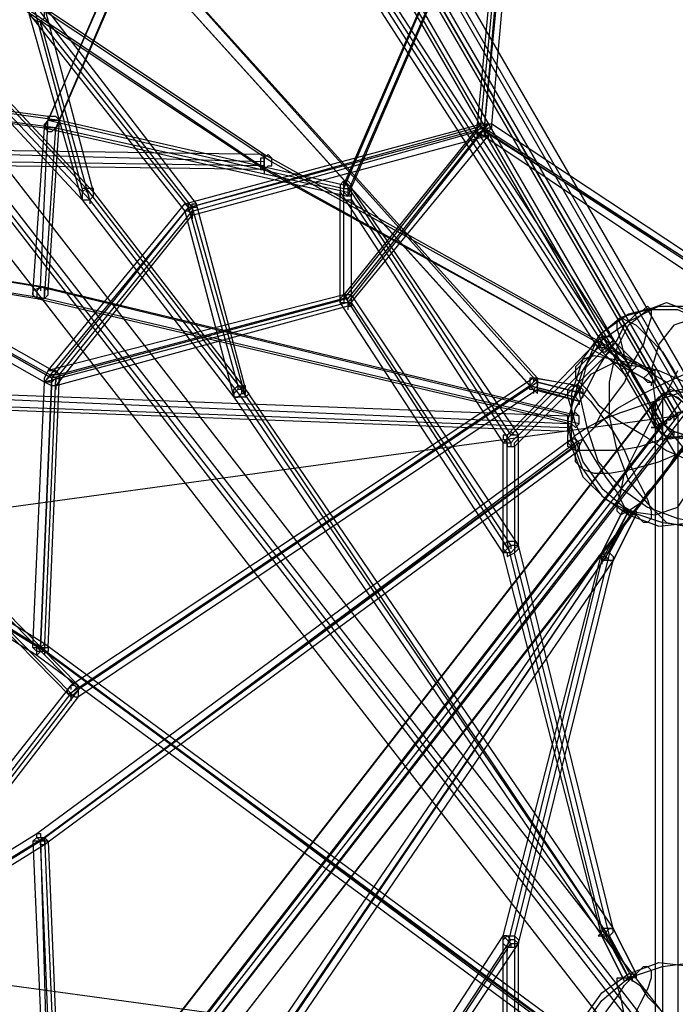
# Model space of a CAD drawing. Units: millimetres. Extents: x -6987 to 5462, y -7987 to 5219.
# Drawn here: x 1962 to 2694, y -288 to 811 of the extents above; entities that cross this region are included whole.
import ezdxf

# ---------------------------------------------------------------- set-up
doc = ezdxf.new("R2010")
doc.units = ezdxf.units.MM
doc.layers.add('UFO-M9', color=7, linetype='Continuous')

msp = doc.modelspace()

# ---------------------------------------------------------------- linework, layer by layer
at = {"layer": 'UFO-M9', "lineweight": 25}
for points in [[(2692.4128, -368.3154), (0, 0), (1028.70619, 2518.81432)], [(1028.70619, 2518.81432), (1663.70661, 2154.75362), (2696.65027, 368.28095), (2696.65027, -364.07793), (1663.70661, 965.19581), (1028.70619, 2518.81432)], [(1689.11421, 2167.4488), (2722.04064, 385.21361)], [(1663.70661, 2154.75362), (0, 1926.15416), (0, 0), (1663.70661, -960.97557), (2696.65027, 368.28095), (1663.70661, 2154.75362)], [(1663.70661, 2154.75362), (0, 0), (2692.4128, 368.28095)], [(1663.70661, 2154.75362), (2696.65027, 368.28095)], [(1667.94408, 2154.75362), (2700.87051, 372.51842)], [(2709.34546, 376.75589), (1680.63926, 2163.22856)], [(2713.58293, 380.99336), (1684.87673, 2163.22856)], [(1659.46914, 2150.51615), (2692.4128, 368.28095)], [(1638.31624, 2137.82096), (2671.24267, 355.60299)], [(2675.48014, 355.60299), (1642.53648, 2142.05843)], [(2679.70039, 359.80601), (1646.77395, 2142.05843)], [(2755.90595, 1142.98008), (2514.6113, 1079.48693), (2480.74599, 690.01863), (2722.04064, 533.38726)], [(2472.27105, 685.78116), (2510.37383, 1087.96187)], [(2616.20724, 444.48651), (2205.56881, 1079.48693)], [(2616.20724, 452.96145), (2209.80628, 1083.7244)], [(2624.68218, 452.96145), (2214.04375, 1083.7244)], [(2476.50852, 690.01863), (2514.6113, 1083.7244)], [(2480.74599, 685.78116), (2518.84877, 1079.48693)], [(2607.74952, 444.48651), (2201.34857, 1075.24946)], [(2489.20371, 694.2561), (2523.06902, 1075.24946)], [(2150.53337, 1054.09656), (1989.68176, 690.01863)], [(2146.31313, 1049.85909), (1993.902, 698.49357)], [(2154.77084, 1045.62162), (2002.37694, 690.01863)], [(2154.77084, 1041.38415), (2006.61441, 698.49357)], [(1693.33445, 990.58618), (2036.24226, 622.28801)], [(2692.4128, -347.1625), (1659.46914, 982.12847)], [(2722.04064, -351.36552), (1689.11421, 977.891)], [(1689.11421, 977.891), (2032.00479, 609.59282)], [(1701.80939, 986.34871), (2044.69997, 618.05054)], [(2540.00167, 406.38373), (2027.76731, 977.891), (2540.00167, 410.6212)], [(2324.11462, 622.28801), (2476.50852, 977.891)], [(2328.33487, 613.81307), (2484.98346, 977.891)], [(1697.57192, 973.65353), (2040.47973, 609.59282)], [(2531.54396, 402.14626), (2019.3096, 969.41606), (2535.78143, 397.92602)], [(2324.11462, 626.52548), (2472.27105, 969.41606)], [(2328.33487, 618.05054), (2480.74599, 969.41606)], [(-1667.94408, 965.19581), (-2700.85329, -364.07793), (-2700.85329, 368.28095), (-1667.94408, -960.97557), (0, 0), (1663.70661, -960.97557), (2696.65027, 368.28095), (2696.65027, -364.07793), (1663.70661, 965.19581)], [(2671.24267, -381.02781), (1638.31624, 948.26316)], [(2700.87051, -381.02781), (1672.18155, 948.26316)], [(2230.97641, 647.6956), (1934.64632, 846.65)], [(2235.21388, 660.39079), (1943.10404, 855.12494)], [(1951.57898, 846.65), (2243.67159, 651.91585), (2671.24267, 414.85867)], [(2235.21388, 643.45813), (1943.10404, 838.19228)], [(1985.44429, 808.54722), (1989.68176, 812.78469), (1989.68176, 821.25963), (1985.44429, 825.47987), (1981.20682, 829.71734), (1972.7491, 829.71734), (1972.7491, 817.02216), (1976.96935, 812.78469), (1981.20682, 808.54722), (1985.44429, 808.54722)], [(2032.00479, 622.28801), (1976.96935, 829.71734)], [(1976.96935, 829.71734), (2154.77084, 601.11788)], [(2044.69997, 618.05054), (1989.68176, 825.47987)], [(1989.68176, 825.47987), (2159.00831, 605.35535)], [(2032.00479, 609.59282), (1972.7491, 817.02216)], [(1972.7491, 817.02216), (2146.31313, 596.88041)], [(1985.44429, 808.54722), (1985.44429, 804.32697)], [(2040.47973, 609.59282), (1985.44429, 808.54722)], [(1985.44429, 808.54722), (2150.53337, 601.11788)], [(1993.902, 702.71382), (1672.18155, 745.05407), (2006.61441, 698.49357)], [(1494.38005, 579.94776), (1676.40179, 732.35888), (1989.68176, 690.01863)], [(2002.37694, 690.01863), (1676.40179, 732.35888)], [(1985.44429, 512.21713), (1993.902, 702.71382)], [(1993.902, 702.71382), (1993.902, 698.49357), (1989.68176, 694.2561), (1989.68176, 690.01863), (1993.902, 685.78116), (1998.13947, 685.78116), (2002.37694, 690.01863), (2006.61441, 694.2561), (2006.61441, 698.49357), (2002.37694, 702.71382), (1993.902, 702.71382)], [(1993.902, 698.49357), (2006.61441, 698.49357), (2006.61441, 694.2561), (2002.37694, 690.01863), (1989.68176, 690.01863), (1989.68176, 694.2561), (1993.902, 698.49357)], [(1993.902, 702.71382), (1993.902, 698.49357)], [(1993.902, 698.49357), (2324.11462, 622.28801)], [(1993.902, 507.97966), (2006.61441, 698.49357)], [(2006.61441, 698.49357), (2324.11462, 626.52548)], [(2146.31313, 605.35535), (2476.50852, 694.2561)], [(2150.53337, 601.11788), (2484.98346, 694.2561)], [(2476.50852, 694.2561), (2324.11462, 503.75942)], [(2484.98346, 694.2561), (2328.33487, 495.28448)], [(2484.98346, 681.56091), (2484.98346, 685.78116), (2489.20371, 690.01863), (2484.98346, 694.2561), (2472.27105, 694.2561), (2472.27105, 685.78116), (2476.50852, 681.56091), (2484.98346, 681.56091)], [(2480.74599, 685.78116), (2484.98346, 690.01863), (2489.20371, 690.01863), (2489.20371, 694.2561), (2484.98346, 694.2561), (2480.74599, 690.01863), (2476.50852, 690.01863), (2472.27105, 685.78116), (2472.27105, 681.56091), (2476.50852, 685.78116), (2480.74599, 685.78116)], [(2726.27811, 537.62473), (2489.20371, 694.2561)], [(1976.96935, 503.75942), (1989.68176, 690.01863)], [(1989.68176, 690.01863), (2328.33487, 613.81307)], [(1989.68176, 499.52195), (2002.37694, 690.01863)], [(1998.13947, 410.6212), (2150.53337, 601.11788), (2480.74599, 690.01863), (2328.33487, 499.52195), (1998.13947, 410.6212)], [(2002.37694, 690.01863), (2002.37694, 685.78116)], [(2002.37694, 690.01863), (2328.33487, 618.05054)], [(2154.77084, 596.88041), (2472.27105, 685.78116)], [(2154.77084, 592.66017), (2484.98346, 681.56091)], [(2472.27105, 685.78116), (2324.11462, 499.52195)], [(2484.98346, 681.56091), (2328.33487, 491.04701)], [(2713.58293, 524.92955), (2472.27105, 685.78116)], [(2717.80317, 533.38726), (2476.50852, 690.01863)], [(2480.74599, 685.78116), (2480.74599, 681.56091)], [(2722.04064, 533.38726), (2480.74599, 685.78116)], [(2484.98346, 681.56091), (2484.98346, 677.32344)], [(2235.21388, 660.39079), (1930.40885, 664.62826)], [(2235.21388, 651.91585), (1934.64632, 660.39079)], [(2235.21388, 643.45813), (2239.43412, 647.6956), (2243.67159, 647.6956), (2243.67159, 656.15332), (2239.43412, 660.39079), (2235.21388, 656.15332), (2230.97641, 656.15332), (2230.97641, 643.45813), (2235.21388, 643.45813)], [(2667.0052, 419.09614), (2235.21388, 660.39079)], [(2235.21388, 647.6956), (1926.17138, 651.91585)], [(2235.21388, 643.45813), (1930.40885, 647.6956)], [(2658.54749, 410.6212), (2230.97641, 647.6956)], [(2235.21388, 643.45813), (2235.21388, 639.22066)], [(2667.0052, 406.38373), (2235.21388, 643.45813)], [(2235.21388, 643.45813), (2235.21388, 639.22066)], [(2332.57234, 609.59282), (2332.57234, 626.52548), (2328.33487, 630.76295), (2324.11462, 630.76295), (2319.87715, 626.52548), (2319.87715, 613.81307), (2324.11462, 609.59282), (2332.57234, 609.59282)], [(2324.11462, 503.75942), (2324.11462, 630.76295)], [(2324.11462, 630.76295), (2510.37383, 347.12805)], [(2328.33487, 618.05054), (2332.57234, 613.81307), (2328.33487, 613.81307), (2324.11462, 618.05054), (2324.11462, 626.52548), (2324.11462, 622.28801), (2328.33487, 622.28801), (2328.33487, 618.05054)], [(2036.24226, 622.28801), (2032.00479, 618.05054), (2032.00479, 609.59282), (2040.47973, 609.59282), (2044.69997, 613.81307), (2044.69997, 622.28801), (2036.24226, 622.28801)], [(2040.47973, 609.59282), (2044.69997, 613.81307), (2044.69997, 618.05054), (2040.47973, 622.28801), (2032.00479, 622.28801), (2032.00479, 609.59282), (2040.47973, 609.59282)], [(2036.24226, 622.28801), (2036.24226, 618.05054)], [(2036.24226, 622.28801), (2209.80628, 397.92602)], [(2044.69997, 618.05054), (2214.04375, 397.92602)], [(2319.87715, 495.28448), (2319.87715, 618.05054)], [(2319.87715, 618.05054), (2501.91612, 338.65311)], [(2328.33487, 618.05054), (2328.33487, 613.81307)], [(2332.57234, 503.75942), (2332.57234, 622.28801)], [(2332.57234, 622.28801), (2518.84877, 347.12805)], [(2006.61441, 414.85867), (1672.18155, 605.35535)], [(1993.902, 419.09614), (2146.31313, 605.35535)], [(2032.00479, 609.59282), (2201.34857, 389.45108)], [(2616.20724, -207.42934), (2209.80628, 389.45108), (2040.47973, 609.59282)], [(2040.47973, 609.59282), (2040.47973, 605.35535)], [(2154.77084, 592.66017), (2150.53337, 596.88041), (2150.53337, 601.11788), (2146.31313, 605.35535), (2150.53337, 605.35535), (2150.53337, 601.11788), (2154.77084, 601.11788), (2154.77084, 592.66017)], [(2150.53337, 601.11788), (2154.77084, 601.11788), (2154.77084, 605.35535), (2159.00831, 605.35535), (2159.00831, 601.11788), (2154.77084, 601.11788), (2150.53337, 596.88041), (2146.31313, 596.88041), (2150.53337, 601.11788)], [(2159.00831, 605.35535), (2214.04375, 397.92602)], [(2332.57234, 609.59282), (2332.57234, 605.35535)], [(2332.57234, 495.28448), (2332.57234, 609.59282)], [(2332.57234, 609.59282), (2510.37383, 338.65311)], [(1494.38005, 414.85867), (1672.18155, 596.88041), (1998.13947, 410.6212), (1985.44429, 110.07087)], [(1998.13947, 410.6212), (1672.18155, 596.88041)], [(1989.68176, 406.38373), (2150.53337, 601.11788)], [(2006.61441, 414.85867), (2154.77084, 596.88041)], [(2146.31313, 596.88041), (2201.34857, 389.45108)], [(2150.53337, 601.11788), (2150.53337, 596.88041)], [(2150.53337, 601.11788), (2205.56881, 402.14626)], [(2154.77084, 601.11788), (2214.04375, 389.45108)], [(1985.44429, 512.21713), (1490.14258, 592.66017)], [(1989.68176, 512.21713), (1498.6003, 592.66017)], [(2002.37694, 410.6212), (1676.40179, 592.66017)], [(1989.68176, 406.38373), (1676.40179, 584.18523)], [(2002.37694, 402.14626), (2154.77084, 592.66017)], [(2154.77084, 592.66017), (2154.77084, 588.4227)], [(1490.14258, 579.94776), (1981.20682, 499.52195), (2578.10446, 359.80601)], [(1989.68176, 499.52195), (1494.38005, 579.94776)], [(2582.34193, -334.45009), (1985.44429, 110.07087), (1494.38005, 414.85867), (1126.08188, 516.4546)], [(1989.68176, 499.52195), (1993.902, 503.75942), (1993.902, 507.97966), (1989.68176, 512.21713), (1985.44429, 512.21713), (1976.96935, 507.97966), (1976.96935, 503.75942), (1981.20682, 499.52195), (1989.68176, 499.52195)], [(1985.44429, 512.21713), (1981.20682, 507.97966), (1981.20682, 499.52195), (1989.68176, 499.52195), (1989.68176, 512.21713), (1985.44429, 512.21713)], [(1985.44429, 512.21713), (1985.44429, 507.97966)], [(1985.44429, 512.21713), (1985.44429, 507.97966)], [(2578.10446, 368.28095), (1985.44429, 512.21713)], [(2586.5794, 368.28095), (1989.68176, 512.21713)], [(2586.5794, 359.80601), (1989.68176, 499.52195)], [(2328.33487, 495.28448), (1989.68176, 406.38373)], [(2324.11462, 503.75942), (1993.902, 419.09614)], [(2324.11462, 499.52195), (2006.61441, 414.85867)], [(2332.57234, 495.28448), (2332.57234, 503.75942), (2324.11462, 503.75942), (2319.87715, 499.52195), (2319.87715, 495.28448), (2332.57234, 495.28448)], [(2501.91612, 215.90428), (2319.87715, 495.28448)], [(2328.33487, 491.04701), (2332.57234, 491.04701), (2328.33487, 495.28448), (2328.33487, 499.52195), (2324.11462, 503.75942), (2324.11462, 495.28448), (2328.33487, 495.28448), (2328.33487, 491.04701)], [(2510.37383, 215.90428), (2324.11462, 503.75942)], [(2518.84877, 224.34477), (2332.57234, 503.75942)], [(2332.57234, 495.28448), (2332.57234, 491.04701)], [(2510.37383, 224.34477), (2332.57234, 495.28448)], [(2628.90242, 330.17817), (2620.44471, 368.28095), (2620.44471, 406.38373), (2628.90242, 444.48651), (2641.61483, 469.89411), (2662.76773, 486.82676), (2683.93786, 495.28448), (2705.10799, 486.82676), (2730.51558, 469.89411), (2747.44824, 440.24904), (2760.14342, 406.38373)], [(2328.33487, 491.04701), (2002.37694, 402.14626)], [(2328.33487, 491.04701), (2328.33487, 486.82676)], [(2595.03711, 397.92602), (2603.51205, 414.85867), (2616.20724, 436.0288), (2628.90242, 452.96145), (2637.37736, 469.89411), (2650.07255, 482.58929), (2658.54749, 486.82676), (2662.76773, 491.04701), (2667.0052, 486.82676), (2667.0052, 478.35182), (2662.76773, 465.65664), (2658.54749, 448.72398), (2645.83508, 427.55386), (2637.37736, 406.38373), (2624.68218, 389.45108), (2611.96977, 372.51842), (2603.51205, 355.60299), (2590.81687, 342.89058), (2582.34193, 338.65311), (2578.10446, 334.41564), (2573.86699, 338.65311), (2573.86699, 347.12805), (2578.10446, 359.80601), (2582.34193, 376.75589), (2595.03711, 397.92602)], [(2590.81687, 309.02527), (2578.10446, 342.89058), (2578.10446, 380.99336), (2590.81687, 419.09614), (2611.96977, 452.96145), (2641.61483, 474.11435), (2675.48014, 491.04701), (2713.58293, 491.04701), (2751.66848, 482.58929), (2781.31355, 461.41917), (2802.48367, 431.79133)], [(2595.03711, 355.60299), (2607.74952, 317.50021), (2633.13989, 287.83792), (2662.76773, 266.68502), (2696.65027, 253.97261), (2726.27811, 249.76959), (2755.90595, 262.44755), (2781.31355, 283.6349), (2794.00873, 309.02527), (2802.48367, 347.12805), (2794.00873, 380.99336), (2781.31355, 419.09614), (2755.90595, 448.72398), (2726.27811, 474.11435), (2696.65027, 486.82676), (2662.76773, 486.82676), (2633.13989, 478.35182), (2607.74952, 457.1817), (2595.03711, 427.55386), (2586.5794, 393.68855), (2595.03711, 355.60299)], [(2590.81687, 431.79133), (2611.96977, 461.41917), (2641.61483, 482.58929), (2675.48014, 491.04701), (2713.58293, 491.04701), (2747.44824, 474.11435), (2777.07608, 452.96145), (2802.48367, 419.09614), (2810.94139, 380.99336), (2815.17886, 342.89058), (2802.48367, 309.02527)], [(2696.65027, 321.73768), (2683.93786, 342.89058), (2671.24267, 368.28095), (2658.54749, 393.68855), (2645.83508, 414.85867), (2637.37736, 436.0288), (2633.13989, 452.96145), (2628.90242, 465.65664), (2628.90242, 474.11435), (2633.13989, 478.35182), (2641.61483, 474.11435), (2650.07255, 469.89411), (2662.76773, 457.1817), (2679.70039, 440.24904), (2692.4128, 419.09614), (2705.10799, 393.68855)], [(2671.24267, 385.21361), (2683.93786, 355.60299), (2705.10799, 330.17817), (2734.73583, 313.26274), (2764.38089, 313.26274), (2789.77126, 321.73768), (2806.70392, 342.89058), (2815.17886, 372.51842), (2810.94139, 406.38373), (2798.2462, 436.0288), (2777.07608, 461.41917), (2747.44824, 478.35182), (2717.80317, 478.35182), (2692.4128, 469.89411), (2675.48014, 448.72398), (2667.0052, 419.09614), (2671.24267, 385.21361)], [(2506.13636, 347.12805), (2611.96977, 457.1817)], [(2518.84877, 347.12805), (2624.68218, 452.96145)], [(2611.96977, 457.1817), (2607.74952, 452.96145), (2607.74952, 448.72398), (2611.96977, 444.48651), (2611.96977, 440.24904), (2616.20724, 440.24904), (2620.44471, 444.48651), (2624.68218, 448.72398), (2624.68218, 452.96145), (2620.44471, 457.1817), (2611.96977, 457.1817)], [(2616.20724, 444.48651), (2607.74952, 444.48651), (2611.96977, 448.72398), (2611.96977, 452.96145), (2616.20724, 457.1817), (2620.44471, 457.1817), (2624.68218, 452.96145), (2620.44471, 448.72398), (2616.20724, 444.48651)], [(2611.96977, 457.1817), (2641.61483, 427.55386)], [(2611.96977, 457.1817), (2611.96977, 452.96145)], [(2641.61483, 427.55386), (2616.20724, 452.96145)], [(2624.68218, 452.96145), (2650.07255, 427.55386)], [(2650.07255, 427.55386), (2624.68218, 452.96145)], [(2501.91612, 338.65311), (2607.74952, 444.48651)], [(2620.44471, 440.24904), (2514.6113, 334.41564), (2514.6113, 215.90428)], [(2607.74952, 444.48651), (2633.13989, 419.09614)], [(2633.13989, 419.09614), (2607.74952, 444.48651)], [(2616.20724, 444.48651), (2616.20724, 440.24904)], [(2645.83508, 419.09614), (2616.20724, 444.48651)], [(2620.44471, 440.24904), (2645.83508, 419.09614)], [(2590.81687, 431.79133), (2578.10446, 393.68855), (2578.10446, 355.60299), (2590.81687, 317.50021), (2611.96977, 287.83792), (2641.61483, 262.44755), (2679.70039, 249.76959), (2713.58293, 245.53212), (2751.66848, 258.21008), (2781.31355, 279.39743), (2802.48367, 309.02527)], [(2590.81687, 309.02527), (2582.34193, 317.50021), (2582.34193, 325.9407), (2590.81687, 342.89058), (2607.74952, 359.80601), (2628.90242, 376.75589), (2658.54749, 393.68855), (2683.93786, 406.38373), (2713.58293, 419.09614), (2743.21077, 427.55386), (2768.60114, 431.79133), (2789.77126, 436.0288), (2802.48367, 431.79133)], [(2590.81687, 431.79133), (2582.34193, 423.31639), (2582.34193, 410.6212), (2595.03711, 397.92602), (2607.74952, 380.99336), (2628.90242, 364.04348), (2658.54749, 347.12805), (2683.93786, 330.17817), (2713.58293, 317.50021), (2743.21077, 309.02527), (2768.60114, 304.7878), (2789.77126, 304.7878), (2802.48367, 309.02527)], [(2590.81687, 431.79133), (2603.51205, 436.0288), (2624.68218, 431.79133), (2645.83508, 427.55386), (2675.48014, 419.09614), (2705.10799, 406.38373), (2734.73583, 389.45108), (2760.14342, 376.75589), (2781.31355, 359.80601), (2798.2462, 342.89058), (2806.70392, 325.9407), (2806.70392, 317.50021), (2802.48367, 309.02527)], [(2590.81687, 309.02527), (2611.96977, 279.39743), (2641.61483, 258.21008), (2675.48014, 245.53212), (2713.58293, 249.76959), (2747.44824, 262.44755), (2777.07608, 287.83792), (2802.48367, 317.50021), (2810.94139, 355.60299), (2810.94139, 393.68855), (2802.48367, 431.79133)], [(2590.81687, 309.02527), (2603.51205, 304.7878), (2620.44471, 304.7878), (2645.83508, 309.02527), (2675.48014, 317.50021), (2705.10799, 330.17817), (2734.73583, 347.12805), (2760.14342, 364.04348), (2781.31355, 380.99336), (2798.2462, 397.92602), (2806.70392, 410.6212), (2806.70392, 423.31639), (2802.48367, 431.79133)], [(2645.83508, 419.09614), (2650.07255, 423.31639), (2650.07255, 427.55386), (2645.83508, 431.79133), (2641.61483, 427.55386), (2637.37736, 423.31639), (2633.13989, 419.09614), (2637.37736, 414.85867), (2645.83508, 419.09614)], [(2645.83508, 419.09614), (2650.07255, 423.31639), (2650.07255, 427.55386), (2645.83508, 431.79133), (2641.61483, 427.55386), (2637.37736, 423.31639), (2633.13989, 419.09614), (2637.37736, 414.85867), (2645.83508, 419.09614)], [(1989.68176, 114.27389), (1498.6003, 419.09614)], [(1993.902, 419.09614), (2002.37694, 419.09614), (2006.61441, 414.85867), (2006.61441, 406.38373), (2002.37694, 402.14626), (1998.13947, 402.14626), (1989.68176, 406.38373), (1989.68176, 410.6212), (1993.902, 419.09614)], [(2578.10446, 334.41564), (2590.81687, 300.55033), (2616.20724, 275.15996), (2641.61483, 262.44755), (2671.24267, 258.21008), (2696.65027, 266.68502), (2713.58293, 292.07539), (2722.04064, 317.50021), (2717.80317, 351.36552), (2705.10799, 385.21361), (2683.93786, 406.38373), (2654.31002, 423.31639), (2624.68218, 427.55386), (2599.27458, 414.85867), (2582.34193, 393.68855), (2573.86699, 364.04348), (2578.10446, 334.41564)], [(2641.61483, 427.55386), (2641.61483, 423.31639)], [(2645.83508, 419.09614), (2645.83508, 414.85867)], [(2658.54749, 347.12805), (2671.24267, 372.51842), (2683.93786, 393.68855), (2696.65027, 419.09614)], [(2667.0052, 406.38373), (2671.24267, 406.38373), (2671.24267, 419.09614), (2667.0052, 419.09614), (2662.76773, 414.85867), (2658.54749, 410.6212), (2662.76773, 406.38373), (2667.0052, 406.38373)], [(1985.44429, 110.07087), (1490.14258, 414.85867)], [(1989.68176, 105.8334), (1494.38005, 410.6212)], [(1985.44429, 110.07087), (1998.13947, 410.6212)], [(2002.37694, 410.6212), (1998.13947, 406.38373), (1989.68176, 406.38373), (1993.902, 410.6212), (1998.13947, 414.85867), (2006.61441, 414.85867), (2006.61441, 410.6212), (2002.37694, 410.6212)], [(1989.68176, 105.8334), (2002.37694, 410.6212)], [(1993.902, 110.07087), (2006.61441, 414.85867)], [(2002.37694, 410.6212), (2002.37694, 406.38373)], [(2535.78143, 410.6212), (2019.3096, 67.73062)], [(2535.78143, 397.92602), (2531.54396, 397.92602), (2531.54396, 402.14626), (2535.78143, 406.38373), (2540.00167, 410.6212), (2540.00167, 402.14626), (2535.78143, 397.92602)], [(2535.78143, 410.6212), (2531.54396, 410.6212), (2531.54396, 402.14626), (2535.78143, 397.92602), (2540.00167, 393.68855), (2540.00167, 410.6212), (2535.78143, 410.6212)], [(2535.78143, 410.6212), (2535.78143, 406.38373)], [(2586.5794, 402.14626), (2535.78143, 410.6212)], [(2540.00167, 410.6212), (2586.5794, 402.14626)], [(2628.90242, 330.17817), (2654.31002, 334.41564), (2679.70039, 342.89058), (2705.10799, 347.12805), (2734.73583, 355.60299), (2755.90595, 364.04348), (2777.07608, 372.51842), (2794.00873, 380.99336), (2806.70392, 389.45108), (2815.17886, 397.92602), (2815.17886, 402.14626), (2810.94139, 406.38373), (2798.2462, 410.6212), (2781.31355, 410.6212), (2760.14342, 406.38373)], [(1490.14258, 406.38373), (1981.20682, 101.59593), (2578.10446, -338.68756)], [(2573.86699, 368.28095), (1782.2352, 397.92602)], [(1976.96935, 110.07087), (1989.68176, 406.38373)], [(2002.37694, 402.14626), (2002.37694, 397.92602)], [(2531.54396, 402.14626), (2019.3096, 59.25568)], [(2540.00167, 406.38373), (2027.76731, 63.49315)], [(2540.00167, 397.92602), (2027.76731, 55.01821)], [(2209.80628, 397.92602), (2205.56881, 397.92602), (2201.34857, 393.68855), (2201.34857, 389.45108), (2205.56881, 389.45108), (2209.80628, 393.68855), (2214.04375, 393.68855), (2214.04375, 402.14626), (2209.80628, 402.14626), (2209.80628, 397.92602)], [(2205.56881, 402.14626), (2209.80628, 402.14626), (2214.04375, 397.92602), (2218.28122, 393.68855), (2214.04375, 389.45108), (2201.34857, 389.45108), (2201.34857, 397.92602), (2205.56881, 402.14626)], [(2205.56881, 402.14626), (2205.56881, 397.92602)], [(2209.80628, 397.92602), (2616.20724, -207.42934)], [(2209.80628, 397.92602), (2209.80628, 393.68855)], [(2214.04375, 397.92602), (2624.68218, -203.22632)], [(2531.54396, 402.14626), (2582.34193, 389.45108)], [(2582.34193, 389.45108), (2531.54396, 402.14626)], [(2535.78143, 397.92602), (2586.5794, 385.21361)], [(2535.78143, 397.92602), (2535.78143, 393.68855)], [(2540.00167, 406.38373), (2590.81687, 393.68855)], [(2590.81687, 393.68855), (2540.00167, 406.38373)], [(2586.5794, 385.21361), (2540.00167, 397.92602)], [(2628.90242, 330.17817), (2582.34193, 330.17817), (2573.86699, 334.41564), (2573.86699, 338.65311), (2582.34193, 347.12805), (2595.03711, 355.60299), (2611.96977, 364.04348), (2633.13989, 372.51842), (2658.54749, 380.99336), (2683.93786, 389.45108), (2709.34546, 397.92602), (2734.73583, 402.14626), (2760.14342, 406.38373)], [(2645.83508, 309.02527), (2654.31002, 292.07539), (2662.76773, 275.15996), (2667.0052, 262.44755), (2667.0052, 253.97261), (2662.76773, 249.76959), (2658.54749, 249.76959), (2650.07255, 258.21008), (2637.37736, 266.68502), (2628.90242, 283.6349), (2616.20724, 300.55033), (2603.51205, 321.73768), (2590.81687, 342.89058), (2582.34193, 359.80601), (2578.10446, 376.75589), (2573.86699, 389.45108), (2573.86699, 397.92602), (2578.10446, 402.14626), (2582.34193, 402.14626), (2590.81687, 393.68855), (2599.27458, 385.21361), (2611.96977, 368.28095), (2624.68218, 351.36552), (2637.37736, 330.17817), (2645.83508, 309.02527)], [(2586.5794, 402.14626), (2590.81687, 397.92602), (2590.81687, 389.45108), (2586.5794, 385.21361), (2582.34193, 389.45108), (2586.5794, 397.92602), (2586.5794, 402.14626)], [(2586.5794, 402.14626), (2590.81687, 397.92602), (2590.81687, 389.45108), (2586.5794, 385.21361), (2582.34193, 389.45108), (2586.5794, 397.92602), (2586.5794, 402.14626)], [(2586.5794, 402.14626), (2586.5794, 397.92602)], [(2628.90242, 330.17817), (2641.61483, 296.31286), (2662.76773, 270.92249), (2683.93786, 249.76959), (2705.10799, 245.53212), (2726.27811, 249.76959), (2747.44824, 266.68502), (2760.14342, 296.31286), (2768.60114, 330.17817), (2768.60114, 368.28095), (2760.14342, 406.38373)], [(2667.0052, 406.38373), (2667.0052, 402.14626)], [(2709.34546, 393.68855), (2726.27811, 376.75589), (2722.04064, 355.60299), (2700.87051, 342.89058), (2679.70039, 347.12805), (2667.0052, 364.04348), (2671.24267, 385.21361), (2688.17533, 397.92602), (2709.34546, 393.68855)], [(2709.34546, 347.12805), (2726.27811, 364.04348), (2722.04064, 385.21361), (2700.87051, 397.92602), (2679.70039, 393.68855), (2667.0052, 376.75589), (2671.24267, 355.60299), (2688.17533, 342.89058), (2709.34546, 347.12805)], [(1164.16743, 393.68855), (1782.2352, 385.21361), (2573.86699, 355.60299)], [(1638.31624, -944.06014), (2671.24267, 385.21361)], [(1642.53648, -939.82267), (2675.48014, 389.45108)], [(1672.18155, -944.06014), (2700.87051, 385.21361)], [(2573.86699, 359.80601), (1782.2352, 393.68855)], [(2201.34857, 389.45108), (2611.96977, -211.66681)], [(2586.5794, 385.21361), (2586.5794, 380.99336)], [(2675.48014, 389.45108), (2683.93786, 393.68855), (2696.65027, 389.45108), (2709.34546, 376.75589), (2717.80317, 368.28095), (2722.04064, 355.60299), (2713.58293, 347.12805), (2705.10799, 347.12805), (2692.4128, 351.36552), (2679.70039, 359.80601), (2671.24267, 372.51842), (2667.0052, 380.99336), (2675.48014, 389.45108)], [(2692.4128, 351.36552), (2705.10799, 347.12805), (2713.58293, 347.12805), (2722.04064, 355.60299), (2722.04064, 364.04348), (2713.58293, 376.75589), (2700.87051, 385.21361), (2688.17533, 393.68855), (2675.48014, 389.45108), (2671.24267, 385.21361), (2671.24267, 372.51842), (2679.70039, 359.80601), (2692.4128, 351.36552)], [(2671.24267, 385.21361), (2671.24267, -351.36552)], [(2675.48014, 389.45108), (2675.48014, 385.21361)], [(2679.70039, 393.68855), (2679.70039, 389.45108)], [(2679.70039, 393.68855), (2679.70039, -342.92503)], [(1680.63926, -952.50063), (2709.34546, 376.75589)], [(2573.86699, 351.36552), (1782.2352, 380.99336)], [(1663.70661, -2150.53337), (1028.70619, -2514.6113), (1663.70661, -960.97557), (2696.65027, 368.28095), (2696.65027, -364.07793), (1663.70661, -2150.53337)], [(2586.5794, 359.80601), (2586.5794, 368.28095), (2582.34193, 372.51842), (2578.10446, 368.28095), (2578.10446, 359.80601), (2582.34193, 355.60299), (2586.5794, 359.80601)], [(2578.10446, 368.28095), (2578.10446, 364.04348)], [(2692.4128, 368.28095), (2692.4128, 364.04348)], [(1651.01142, -969.45051), (2679.70039, 359.80601)], [(1689.11421, -973.68798), (2722.04064, 355.60299)], [(2671.24267, 355.60299), (2671.24267, -381.02781)], [(2675.48014, 355.60299), (2675.48014, 351.36552)], [(1490.14258, -402.18071), (1981.20682, -97.39291), (2578.10446, 342.89058)], [(1659.46914, -977.92545), (2692.4128, 351.36552)], [(1684.87673, -982.16292), (2713.58293, 347.12805)], [(2506.13636, 347.12805), (2501.91612, 347.12805), (2501.91612, 342.89058), (2506.13636, 338.65311), (2506.13636, 334.41564), (2514.6113, 334.41564), (2514.6113, 338.65311), (2518.84877, 342.89058), (2518.84877, 347.12805), (2514.6113, 347.12805), (2510.37383, 351.36552), (2506.13636, 347.12805)], [(2510.37383, 338.65311), (2514.6113, 342.89058), (2518.84877, 347.12805), (2510.37383, 347.12805), (2506.13636, 342.89058), (2501.91612, 338.65311), (2510.37383, 338.65311)], [(2506.13636, 347.12805), (2506.13636, 342.89058)], [(2506.13636, 228.58224), (2506.13636, 347.12805)], [(2518.84877, 224.34477), (2518.84877, 347.12805)], [(2573.86699, 351.36552), (2573.86699, 347.12805)], [(2586.5794, 338.65311), (2586.5794, 330.17817), (2582.34193, 330.17817), (2582.34193, 334.41564), (2578.10446, 342.89058), (2582.34193, 342.89058), (2586.5794, 338.65311)], [(2709.34546, 342.89058), (2692.4128, 321.73768), (2679.70039, 300.55033), (2662.76773, 283.6349), (2654.31002, 270.92249), (2641.61483, 262.44755), (2633.13989, 258.21008), (2628.90242, 262.44755), (2628.90242, 270.92249), (2633.13989, 283.6349), (2637.37736, 304.7878), (2645.83508, 321.73768), (2658.54749, 347.12805)], [(2679.70039, 347.12805), (2679.70039, 342.89058)], [(2679.70039, 347.12805), (2679.70039, -389.4683)], [(2692.4128, 351.36552), (2692.4128, 347.12805)], [(2582.34193, 338.65311), (1985.44429, -105.8334), (1494.38005, -410.65565), (1126.08188, -512.25159)], [(2582.34193, 334.41564), (1985.44429, -105.8334)], [(2586.5794, 338.65311), (1989.68176, -101.59593)], [(2586.5794, 330.17817), (1989.68176, -110.07087)], [(2501.91612, 215.90428), (2501.91612, 338.65311)], [(2510.37383, 338.65311), (2510.37383, 334.41564)], [(2582.34193, 334.41564), (2582.34193, 330.17817)], [(2027.76731, 67.73062), (1782.2352, 317.50021)], [(2027.76731, 63.49315), (1786.47267, 309.02527)], [(2019.3096, 59.25568), (1778.01495, 304.7878)], [(2019.3096, 55.01821), (1782.2352, 296.31286)], [(2611.96977, 215.90428), (2637.37736, 266.68502)], [(2637.37736, 266.68502), (2611.96977, 215.90428)], [(2645.83508, 262.44755), (2650.07255, 262.44755), (2650.07255, 258.21008), (2645.83508, 258.21008), (2641.61483, 262.44755), (2637.37736, 262.44755), (2637.37736, 266.68502), (2645.83508, 262.44755)], [(2645.83508, 262.44755), (2650.07255, 262.44755), (2650.07255, 258.21008), (2645.83508, 258.21008), (2641.61483, 262.44755), (2637.37736, 262.44755), (2637.37736, 266.68502), (2645.83508, 262.44755)], [(2611.96977, 207.42934), (2641.61483, 262.44755)], [(2641.61483, 262.44755), (2616.20724, 211.66681)], [(2645.83508, 262.44755), (2616.20724, 211.66681)], [(2620.44471, 215.90428), (2645.83508, 262.44755)], [(2624.68218, 207.42934), (2650.07255, 258.21008)], [(2650.07255, 258.21008), (2624.68218, 207.42934)], [(2641.61483, 262.44755), (2641.61483, 258.21008)], [(2645.83508, 262.44755), (2645.83508, 258.21008)], [(2506.13636, 228.58224), (2501.91612, 224.34477), (2501.91612, 220.1073), (2506.13636, 215.90428), (2506.13636, 211.66681), (2514.6113, 215.90428), (2518.84877, 220.1073), (2518.84877, 224.34477), (2514.6113, 228.58224), (2506.13636, 228.58224)], [(2510.37383, 224.34477), (2518.84877, 224.34477), (2514.6113, 220.1073), (2510.37383, 215.90428), (2501.91612, 215.90428), (2506.13636, 220.1073), (2510.37383, 224.34477)], [(2506.13636, 228.58224), (2506.13636, 224.34477)], [(2611.96977, -203.22632), (2506.13636, 228.58224)], [(2510.37383, 224.34477), (2510.37383, 220.1073)], [(2624.68218, -203.22632), (2518.84877, 224.34477)], [(2611.96977, 215.90428), (2201.34857, -385.23083)], [(2616.20724, 211.66681), (2205.56881, -393.70577)], [(2616.20724, 211.66681), (2209.80628, -385.23083)], [(2501.91612, -211.66681), (2611.96977, 215.90428)], [(2611.96977, -211.66681), (2501.91612, 215.90428)], [(2620.44471, 215.90428), (2514.6113, -211.66681), (2514.6113, -330.21262)], [(2620.44471, -211.66681), (2514.6113, 215.90428)], [(2611.96977, 207.42934), (2611.96977, 211.66681), (2607.74952, 211.66681), (2611.96977, 215.90428), (2620.44471, 215.90428), (2624.68218, 211.66681), (2624.68218, 207.42934), (2611.96977, 207.42934)], [(2616.20724, 211.66681), (2616.20724, 207.42934)], [(2624.68218, 207.42934), (2214.04375, -393.70577)], [(2506.13636, -224.37922), (2611.96977, 207.42934)], [(2518.84877, -220.14175), (2624.68218, 207.42934)], [(2611.96977, 207.42934), (2611.96977, 203.19187)], [(1985.44429, 110.07087), (1993.902, 110.07087), (1993.902, 105.8334), (1981.20682, 105.8334), (1976.96935, 110.07087), (1985.44429, 110.07087)], [(1989.68176, 105.8334), (1985.44429, 105.8334), (1981.20682, 101.59593), (1981.20682, 110.07087), (1985.44429, 110.07087), (1989.68176, 114.27389), (1989.68176, 105.8334)], [(2582.34193, -330.21262), (1985.44429, 110.07087)], [(2586.5794, -325.97515), (1989.68176, 114.27389)], [(1989.68176, 105.8334), (1989.68176, 101.59593)], [(2586.5794, -334.45009), (1989.68176, 105.8334)], [(1989.68176, 105.8334), (1989.68176, 101.59593)], [(2019.3096, 67.73062), (1845.74557, -152.41112)], [(2019.3096, 67.73062), (2015.07213, 63.49315), (2015.07213, 59.25568), (2019.3096, 59.25568), (2023.54707, 55.01821), (2027.76731, 55.01821), (2027.76731, 63.49315), (2023.54707, 67.73062), (2019.3096, 67.73062)], [(2019.3096, 67.73062), (2019.3096, 63.49315)], [(2019.3096, 55.01821), (2023.54707, 59.25568), (2027.76731, 63.49315), (2027.76731, 67.73062), (2023.54707, 63.49315), (2019.3096, 59.25568), (2019.3096, 55.01821)], [(1625.60383, -787.41154), (1858.44076, -165.12354), (2027.76731, 55.01821)], [(2019.3096, 59.25568), (1849.98305, -160.88607)], [(2027.76731, 63.49315), (1858.44076, -156.6486)], [(2019.3096, 55.01821), (2019.3096, 50.78074)], [(1985.44429, -105.8334), (1981.20682, -101.59593), (1981.20682, -97.39291), (1985.44429, -97.39291), (1985.44429, -101.59593), (1989.68176, -105.8334), (1989.68176, -110.07087), (1985.44429, -110.07087), (1985.44429, -105.8334)], [(1985.44429, -105.8334), (1490.14258, -410.65565)], [(1989.68176, -101.59593), (1494.38005, -406.41818)], [(1494.38005, -410.65565), (1672.18155, -592.69462), (1998.13947, -406.41818), (1985.44429, -105.8334)], [(1989.68176, -101.59593), (1993.902, -105.8334), (1976.96935, -105.8334), (1981.20682, -101.59593), (1989.68176, -101.59593)], [(1976.96935, -105.8334), (1989.68176, -402.18071)], [(1985.44429, -105.8334), (1985.44429, -110.07087)], [(1985.44429, -105.8334), (1985.44429, -110.07087)], [(1985.44429, -105.8334), (1993.902, -406.41818)], [(1989.68176, -101.59593), (2002.37694, -406.41818)], [(1993.902, -105.8334), (2006.61441, -410.65565)], [(1989.68176, -110.07087), (1498.6003, -414.89312)], [(2611.96977, -203.22632), (2611.96977, -207.42934), (2607.74952, -211.66681), (2620.44471, -211.66681), (2624.68218, -207.42934), (2624.68218, -203.22632), (2611.96977, -203.22632)], [(2611.96977, -203.22632), (2611.96977, -207.42934)], [(2641.61483, -258.24453), (2611.96977, -203.22632)], [(2616.20724, -207.42934), (2641.61483, -258.24453)], [(2616.20724, -207.42934), (2645.83508, -258.24453)], [(2616.20724, -207.42934), (2616.20724, -211.66681)], [(2624.68218, -203.22632), (2650.07255, -254.00706)], [(2650.07255, -254.00706), (2624.68218, -203.22632)], [(2319.87715, -491.06423), (2501.91612, -211.66681)], [(2324.11462, -499.53917), (2510.37383, -215.90428)], [(2506.13636, -224.37922), (2501.91612, -220.14175), (2501.91612, -215.90428), (2506.13636, -211.66681), (2514.6113, -211.66681), (2518.84877, -215.90428), (2518.84877, -220.14175), (2514.6113, -224.37922), (2506.13636, -224.37922)], [(2501.91612, -334.45009), (2501.91612, -211.66681)], [(2510.37383, -220.14175), (2518.84877, -220.14175), (2514.6113, -215.90428), (2510.37383, -215.90428), (2506.13636, -211.66681), (2501.91612, -211.66681), (2506.13636, -215.90428), (2510.37383, -220.14175)], [(2611.96977, -211.66681), (2637.37736, -262.482)], [(2637.37736, -262.482), (2611.96977, -211.66681)], [(2645.83508, -258.24453), (2620.44471, -211.66681)], [(2332.57234, -491.06423), (2510.37383, -220.14175)], [(2332.57234, -499.53917), (2518.84877, -220.14175)], [(2506.13636, -224.37922), (2506.13636, -228.61669)], [(2506.13636, -347.1625), (2506.13636, -224.37922)], [(2510.37383, -220.14175), (2510.37383, -224.37922)], [(2518.84877, -342.92503), (2518.84877, -220.14175)], [(2590.81687, -427.57108), (2578.10446, -389.4683), (2578.10446, -351.36552), (2590.81687, -313.26274), (2611.96977, -283.6349), (2641.61483, -258.24453), (2679.70039, -245.53212), (2713.58293, -241.3291), (2751.66848, -254.00706), (2781.31355, -275.19441), (2802.48367, -304.82225)], [(2590.81687, -304.82225), (2611.96977, -275.19441), (2641.61483, -254.00706), (2675.48014, -241.3291), (2713.58293, -245.53212), (2747.44824, -258.24453), (2777.07608, -283.6349), (2802.48367, -313.26274), (2810.94139, -351.36552), (2810.94139, -389.4683), (2802.48367, -427.57108)], [(2616.20724, -296.34731), (2628.90242, -279.39743), (2637.37736, -266.71947), (2650.07255, -254.00706), (2658.54749, -245.53212), (2662.76773, -245.53212), (2667.0052, -249.76959), (2667.0052, -258.24453), (2662.76773, -270.95694), (2654.31002, -287.87237), (2645.83508, -304.82225)], [(2696.65027, -414.89312), (2683.93786, -389.4683), (2671.24267, -368.3154), (2658.54749, -342.92503), (2645.83508, -321.73768), (2637.37736, -300.58478), (2633.13989, -279.39743), (2628.90242, -266.71947), (2628.90242, -258.24453), (2641.61483, -258.24453), (2654.31002, -266.71947), (2662.76773, -279.39743), (2679.70039, -296.34731), (2692.4128, -317.50021), (2709.34546, -338.68756)], [(2641.61483, -258.24453), (2645.83508, -254.00706), (2650.07255, -254.00706), (2650.07255, -258.24453), (2645.83508, -258.24453), (2637.37736, -262.482), (2641.61483, -258.24453)], [(2641.61483, -258.24453), (2645.83508, -254.00706), (2650.07255, -254.00706), (2650.07255, -258.24453), (2645.83508, -258.24453), (2637.37736, -262.482), (2641.61483, -258.24453)], [(2641.61483, -258.24453), (2641.61483, -262.482)], [(2645.83508, -258.24453), (2645.83508, -262.482)]]:
    msp.add_lwpolyline(points, dxfattribs=at)
for points, knots in [([(2235.21388, 643.45813), (2235.21388, 643.45813), (2235.21388, 660.39079), (2235.21388, 660.39079), (2235.21388, 660.39079), (2235.21388, 643.45813), (2235.21388, 643.45813)], [0, 0, 0, 0, 1, 1, 1, 2, 2, 2, 2]), ([(2713.58293, 380.99336), (2713.58293, 380.99336), (2717.80317, 380.99336), (2717.80317, 380.99336), (2717.80317, 380.99336), (2717.80317, 385.21361), (2717.80317, 385.21361), (2717.80317, 385.21361), (2722.04064, 385.21361), (2722.04064, 385.21361), (2722.04064, 385.21361), (2717.80317, 385.21361), (2717.80317, 385.21361), (2717.80317, 385.21361), (2717.80317, 380.99336), (2717.80317, 380.99336), (2717.80317, 380.99336), (2713.58293, 380.99336), (2713.58293, 380.99336), (2713.58293, 380.99336), (2709.34546, 376.75589), (2709.34546, 376.75589), (2709.34546, 376.75589), (2705.10799, 376.75589), (2705.10799, 376.75589), (2705.10799, 376.75589), (2700.87051, 372.51842), (2700.87051, 372.51842), (2700.87051, 372.51842), (2696.65027, 372.51842), (2696.65027, 372.51842), (2696.65027, 372.51842), (2696.65027, 368.28095), (2696.65027, 368.28095), (2696.65027, 368.28095), (2688.17533, 368.28095), (2688.17533, 368.28095), (2688.17533, 368.28095), (2688.17533, 364.04348), (2688.17533, 364.04348), (2688.17533, 364.04348), (2683.93786, 364.04348), (2683.93786, 364.04348), (2683.93786, 364.04348), (2679.70039, 359.80601), (2679.70039, 359.80601), (2679.70039, 359.80601), (2675.48014, 359.80601), (2675.48014, 359.80601), (2675.48014, 359.80601), (2675.48014, 355.60299), (2675.48014, 355.60299), (2675.48014, 355.60299), (2667.0052, 355.60299), (2667.0052, 355.60299), (2667.0052, 355.60299), (2675.48014, 355.60299), (2675.48014, 355.60299), (2675.48014, 355.60299), (2675.48014, 359.80601), (2675.48014, 359.80601), (2675.48014, 359.80601), (2679.70039, 359.80601), (2679.70039, 359.80601), (2679.70039, 359.80601), (2683.93786, 364.04348), (2683.93786, 364.04348), (2683.93786, 364.04348), (2688.17533, 364.04348), (2688.17533, 364.04348), (2688.17533, 364.04348), (2688.17533, 368.28095), (2688.17533, 368.28095), (2688.17533, 368.28095), (2692.4128, 368.28095), (2692.4128, 368.28095), (2692.4128, 368.28095), (2696.65027, 372.51842), (2696.65027, 372.51842), (2696.65027, 372.51842), (2705.10799, 372.51842), (2705.10799, 372.51842), (2705.10799, 372.51842), (2705.10799, 376.75589), (2705.10799, 376.75589), (2705.10799, 376.75589), (2709.34546, 376.75589), (2709.34546, 376.75589), (2709.34546, 376.75589), (2713.58293, 380.99336), (2713.58293, 380.99336)], [0, 0, 0, 0, 1, 1, 1, 2, 2, 2, 3, 3, 3, 4, 4, 4, 5, 5, 5, 6, 6, 6, 7, 7, 7, 8, 8, 8, 9, 9, 9, 10, 10, 10, 11, 11, 11, 12, 12, 12, 13, 13, 13, 14, 14, 14, 15, 15, 15, 16, 16, 16, 17, 17, 17, 18, 18, 18, 19, 19, 19, 20, 20, 20, 21, 21, 21, 22, 22, 22, 23, 23, 23, 24, 24, 24, 25, 25, 25, 26, 26, 26, 27, 27, 27, 28, 28, 28, 29, 29, 29, 30, 30, 30, 30]), ([(2692.4128, 368.28095), (2692.4128, 368.28095), (2696.65027, 368.28095), (2696.65027, 368.28095), (2696.65027, 368.28095), (2700.87051, 372.51842), (2700.87051, 372.51842), (2700.87051, 372.51842), (2705.10799, 372.51842), (2705.10799, 372.51842), (2705.10799, 372.51842), (2705.10799, 376.75589), (2705.10799, 376.75589), (2705.10799, 376.75589), (2713.58293, 376.75589), (2713.58293, 376.75589), (2713.58293, 376.75589), (2713.58293, 380.99336), (2713.58293, 380.99336), (2713.58293, 380.99336), (2717.80317, 380.99336), (2717.80317, 380.99336), (2717.80317, 380.99336), (2717.80317, 385.21361), (2717.80317, 385.21361), (2717.80317, 385.21361), (2722.04064, 385.21361), (2722.04064, 385.21361), (2722.04064, 385.21361), (2717.80317, 385.21361), (2717.80317, 385.21361), (2717.80317, 385.21361), (2717.80317, 380.99336), (2717.80317, 380.99336), (2717.80317, 380.99336), (2713.58293, 380.99336), (2713.58293, 380.99336), (2713.58293, 380.99336), (2709.34546, 376.75589), (2709.34546, 376.75589), (2709.34546, 376.75589), (2705.10799, 376.75589), (2705.10799, 376.75589), (2705.10799, 376.75589), (2705.10799, 372.51842), (2705.10799, 372.51842), (2705.10799, 372.51842), (2696.65027, 372.51842), (2696.65027, 372.51842), (2696.65027, 372.51842), (2696.65027, 368.28095), (2696.65027, 368.28095), (2696.65027, 368.28095), (2692.4128, 368.28095), (2692.4128, 368.28095), (2692.4128, 368.28095), (2688.17533, 364.04348), (2688.17533, 364.04348), (2688.17533, 364.04348), (2683.93786, 364.04348), (2683.93786, 364.04348), (2683.93786, 364.04348), (2679.70039, 359.80601), (2679.70039, 359.80601), (2679.70039, 359.80601), (2675.48014, 359.80601), (2675.48014, 359.80601), (2675.48014, 359.80601), (2675.48014, 355.60299), (2675.48014, 355.60299), (2675.48014, 355.60299), (2671.24267, 355.60299), (2671.24267, 355.60299), (2671.24267, 355.60299), (2675.48014, 355.60299), (2675.48014, 355.60299), (2675.48014, 355.60299), (2675.48014, 359.80601), (2675.48014, 359.80601), (2675.48014, 359.80601), (2683.93786, 359.80601), (2683.93786, 359.80601), (2683.93786, 359.80601), (2683.93786, 364.04348), (2683.93786, 364.04348), (2683.93786, 364.04348), (2688.17533, 364.04348), (2688.17533, 364.04348), (2688.17533, 364.04348), (2692.4128, 368.28095), (2692.4128, 368.28095)], [0, 0, 0, 0, 1, 1, 1, 2, 2, 2, 3, 3, 3, 4, 4, 4, 5, 5, 5, 6, 6, 6, 7, 7, 7, 8, 8, 8, 9, 9, 9, 10, 10, 10, 11, 11, 11, 12, 12, 12, 13, 13, 13, 14, 14, 14, 15, 15, 15, 16, 16, 16, 17, 17, 17, 18, 18, 18, 19, 19, 19, 20, 20, 20, 21, 21, 21, 22, 22, 22, 23, 23, 23, 24, 24, 24, 25, 25, 25, 26, 26, 26, 27, 27, 27, 28, 28, 28, 29, 29, 29, 30, 30, 30, 30]), ([(2573.86699, 368.28095), (2573.86699, 368.28095), (2573.86699, 351.36552), (2573.86699, 351.36552), (2573.86699, 351.36552), (2573.86699, 368.28095), (2573.86699, 368.28095)], [0, 0, 0, 0, 1, 1, 1, 2, 2, 2, 2]), ([(2616.20724, 211.66681), (2616.20724, 211.66681), (2611.96977, 215.90428), (2611.96977, 215.90428), (2611.96977, 215.90428), (2611.96977, 211.66681), (2611.96977, 211.66681), (2611.96977, 211.66681), (2616.20724, 211.66681), (2616.20724, 211.66681), (2616.20724, 211.66681), (2620.44471, 207.42934), (2620.44471, 207.42934), (2620.44471, 207.42934), (2624.68218, 207.42934), (2624.68218, 207.42934), (2624.68218, 207.42934), (2620.44471, 207.42934), (2620.44471, 207.42934), (2620.44471, 207.42934), (2616.20724, 211.66681), (2616.20724, 211.66681)], [0, 0, 0, 0, 1, 1, 1, 2, 2, 2, 3, 3, 3, 4, 4, 4, 5, 5, 5, 6, 6, 6, 7, 7, 7, 7]), ([(2616.20724, -207.42934), (2616.20724, -207.42934), (2611.96977, -211.66681), (2611.96977, -211.66681), (2611.96977, -211.66681), (2616.20724, -207.42934), (2616.20724, -207.42934), (2616.20724, -207.42934), (2620.44471, -203.22632), (2620.44471, -203.22632), (2620.44471, -203.22632), (2624.68218, -203.22632), (2624.68218, -203.22632), (2624.68218, -203.22632), (2620.44471, -203.22632), (2620.44471, -203.22632), (2620.44471, -203.22632), (2616.20724, -207.42934), (2616.20724, -207.42934)], [0, 0, 0, 0, 1, 1, 1, 2, 2, 2, 3, 3, 3, 4, 4, 4, 5, 5, 5, 6, 6, 6, 6])]:
    msp.add_open_spline(points, degree=3, knots=knots, dxfattribs=at)

doc.saveas('drawing.dxf')
